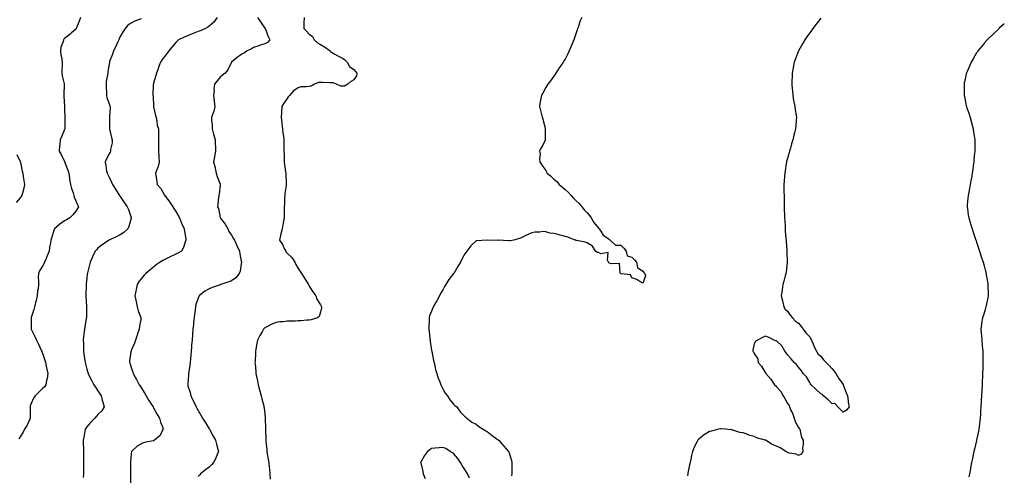
# Model space of a CAD drawing. Units: inches. Extents: x 971123 to 973763, y 7274138 to 7276778.
# Drawn here: x 972878 to 973763, y 7274710 to 7275120 of the extents above; entities that cross this region are included whole.
import ezdxf

# ---------------------------------------------------------------- set-up
doc = ezdxf.new("R2010")
doc.units = ezdxf.units.IN
doc.header["$MEASUREMENT"] = 0
doc.layers.add('Contour_97117274', color=7, linetype='Continuous', true_color=0x7f274b)

msp = doc.modelspace()

# ---------------------------------------------------------------- linework, layer by layer
at = {"layer": 'Contour_97117274'}
for points in [[(972932.42, 7275121.92, 3175), (972931.27, 7275118.7, 3175), (972928.85, 7275112.72, 3175), (972928.55, 7275111.92, 3175), (972928.31, 7275111.66, 3175), (972928.05, 7275111.4, 3175), (972924.4, 7275108.27, 3175), (972922.95, 7275107.02, 3175), (972918.05, 7275102.95, 3175), (972917.49, 7275102.48, 3175), (972916.95, 7275101.92, 3175), (972916.64, 7275100.51, 3175), (972914.82, 7275095.15, 3175), (972914.31, 7275091.92, 3175), (972914.71, 7275088.58, 3175), (972915.49, 7275084.48, 3175), (972915.84, 7275081.92, 3175), (972915.88, 7275079.75, 3175), (972915.54, 7275074.43, 3175), (972915.58, 7275071.92, 3175), (972915.78, 7275069.65, 3175), (972917.61, 7275062.36, 3175), (972917.67, 7275061.92, 3175), (972917.68, 7275061.55, 3175), (972917.35, 7275052.62, 3175), (972917.36, 7275051.92, 3175), (972917.36, 7275051.23, 3175), (972917.86, 7275042.11, 3175), (972917.86, 7275041.92, 3175), (972917.88, 7275041.75, 3175), (972918.05, 7275039.22, 3175), (972918.4, 7275032.27, 3175), (972918.4, 7275031.57, 3175), (972918.26, 7275022.13, 3175), (972918.26, 7275021.92, 3175), (972918.22, 7275021.75, 3175), (972918.05, 7275021.3, 3175), (972915.23, 7275014.74, 3175), (972913.93, 7275011.92, 3175), (972913.7, 7275007.57, 3175), (972913.51, 7275006.46, 3175), (972913.32, 7275001.92, 3175), (972915.07, 7274998.94, 3175), (972918.05, 7274992.45, 3175), (972918.22, 7274992.09, 3175), (972918.26, 7274991.92, 3175), (972918.37, 7274991.6, 3175), (972920.83, 7274984.7, 3175), (972921.79, 7274981.92, 3175), (972922.51, 7274977.46, 3175), (972922.6, 7274976.47, 3175), (972923.48, 7274971.92, 3175), (972924.3, 7274968.17, 3175), (972925.7, 7274964.27, 3175), (972926.34, 7274961.92, 3175), (972926.63, 7274960.5, 3175), (972928.05, 7274957.28, 3175), (972929.61, 7274953.48, 3175), (972930.49, 7274951.92, 3175), (972929.73, 7274950.24, 3175), (972928.05, 7274947.92, 3175), (972925.4, 7274944.57, 3175), (972922.91, 7274941.92, 3175), (972919.76, 7274940.21, 3175), (972918.05, 7274939.12, 3175), (972913.87, 7274936.1, 3175), (972908.86, 7274931.92, 3175), (972908.58, 7274931.39, 3175), (972908.05, 7274929.69, 3175), (972906.21, 7274923.76, 3175), (972905.83, 7274921.92, 3175), (972905.45, 7274919.32, 3175), (972904.59, 7274915.38, 3175), (972904.15, 7274911.92, 3175), (972902.36, 7274907.61, 3175), (972901.34, 7274905.21, 3175), (972899.94, 7274901.92, 3175), (972899.37, 7274900.6, 3175), (972898.05, 7274898.38, 3175), (972895.59, 7274894.38, 3175), (972894.47, 7274891.92, 3175), (972894.39, 7274888.26, 3175), (972894.6, 7274885.37, 3175), (972894.5, 7274881.92, 3175), (972894.15, 7274878.02, 3175), (972893.83, 7274876.14, 3175), (972893.53, 7274871.92, 3175), (972892.47, 7274867.5, 3175), (972891.93, 7274865.8, 3175), (972890.86, 7274861.92, 3175), (972890.33, 7274859.64, 3175), (972888.05, 7274852.25, 3175), (972887.98, 7274851.99, 3175), (972887.96, 7274851.92, 3175), (972887.95, 7274851.82, 3175), (972887.95, 7274841.92, 3175), (972887.98, 7274841.85, 3175), (972888.05, 7274841.71, 3175), (972891.3, 7274835.17, 3175), (972892.73, 7274831.92, 3175), (972894.59, 7274828.46, 3175), (972896.94, 7274823.03, 3175), (972897.45, 7274821.92, 3175), (972897.63, 7274821.5, 3175), (972898.05, 7274820.34, 3175), (972900.18, 7274814.05, 3175), (972900.76, 7274811.92, 3175), (972901.52, 7274808.45, 3175), (972902.02, 7274805.89, 3175), (972902.93, 7274801.92, 3175), (972902.38, 7274797.59, 3175), (972901.85, 7274795.72, 3175), (972901.2, 7274791.92, 3175), (972899.85, 7274790.12, 3175), (972898.05, 7274788.43, 3175), (972894.81, 7274785.16, 3175), (972891.52, 7274781.92, 3175), (972890.15, 7274779.82, 3175), (972888.05, 7274774.88, 3175), (972887.19, 7274772.78, 3175), (972886.95, 7274771.92, 3175), (972886.96, 7274770.83, 3175), (972887.22, 7274762.75, 3175), (972887.23, 7274761.92, 3175), (972886.42, 7274760.29, 3175), (972884.29, 7274755.68, 3175), (972882.12, 7274751.92, 3175), (972880.7, 7274749.27, 3175), (972878.05, 7274745.05, 3175), (972877.02, 7274742.95, 3175)], [(972986.85, 7275120.72, 3176), (972981.34, 7275118.63, 3176), (972978.05, 7275116.87, 3176), (972975.02, 7275114.95, 3176), (972972.62, 7275111.92, 3176), (972970.71, 7275109.26, 3176), (972968.05, 7275105.01, 3176), (972967.08, 7275102.89, 3176), (972966.72, 7275101.92, 3176), (972965.59, 7275099.46, 3176), (972964.13, 7275095.84, 3176), (972961.89, 7275091.92, 3176), (972961.01, 7275088.96, 3176), (972958.57, 7275082.44, 3176), (972958.39, 7275081.92, 3176), (972958.35, 7275081.62, 3176), (972958.05, 7275080.04, 3176), (972956.93, 7275073.04, 3176), (972956.81, 7275071.92, 3176), (972956.64, 7275070.51, 3176), (972955.55, 7275064.42, 3176), (972955.29, 7275061.92, 3176), (972955.44, 7275059.31, 3176), (972955.59, 7275054.38, 3176), (972955.74, 7275051.92, 3176), (972956.11, 7275049.98, 3176), (972958.05, 7275044.27, 3176), (972958.67, 7275042.55, 3176), (972958.92, 7275041.92, 3176), (972958.93, 7275041.04, 3176), (972958.46, 7275032.33, 3176), (972958.47, 7275031.92, 3176), (972958.41, 7275031.56, 3176), (972958.36, 7275022.23, 3176), (972958.32, 7275021.92, 3176), (972958.41, 7275021.56, 3176), (972960.33, 7275014.2, 3176), (972960.87, 7275011.92, 3176), (972960.69, 7275009.28, 3176), (972959.45, 7275003.32, 3176), (972959.32, 7275001.92, 3176), (972958.93, 7275001.04, 3176), (972958.05, 7274999.35, 3176), (972955.53, 7274994.44, 3176), (972954.51, 7274991.92, 3176), (972955.13, 7274989, 3176), (972955.86, 7274984.11, 3176), (972956.27, 7274981.92, 3176), (972956.9, 7274980.77, 3176), (972958.05, 7274978.44, 3176), (972960.22, 7274974.09, 3176), (972961.2, 7274971.92, 3176), (972963.77, 7274967.64, 3176), (972966.31, 7274963.66, 3176), (972967.41, 7274961.92, 3176), (972967.65, 7274961.52, 3176), (972968.05, 7274960.93, 3176), (972971.74, 7274955.61, 3176), (972974.46, 7274951.92, 3176), (972975.37, 7274949.24, 3176), (972977.84, 7274942.13, 3176), (972977.91, 7274941.92, 3176), (972977.85, 7274941.72, 3176), (972975.89, 7274934.08, 3176), (972974.97, 7274931.92, 3176), (972971.28, 7274928.69, 3176), (972968.05, 7274926.71, 3176), (972964.98, 7274924.99, 3176), (972958.05, 7274921.92, 3176), (972952.06, 7274917.91, 3176), (972948.05, 7274914.56, 3176), (972946.72, 7274913.25, 3176), (972945.57, 7274911.92, 3176), (972943.45, 7274907.32, 3176), (972943.2, 7274906.77, 3176), (972940.91, 7274901.92, 3176), (972940.3, 7274899.67, 3176), (972938.7, 7274892.57, 3176), (972938.54, 7274891.92, 3176), (972938.47, 7274891.5, 3176), (972938.05, 7274887.52, 3176), (972937.52, 7274882.45, 3176), (972937.49, 7274881.92, 3176), (972937.48, 7274881.35, 3176), (972937.24, 7274872.73, 3176), (972937.23, 7274871.92, 3176), (972937.24, 7274871.11, 3176), (972937.66, 7274862.31, 3176), (972937.67, 7274861.92, 3176), (972937.66, 7274861.53, 3176), (972937.65, 7274852.32, 3176), (972937.63, 7274851.92, 3176), (972937.57, 7274851.44, 3176), (972936.19, 7274843.78, 3176), (972935.96, 7274841.92, 3176), (972935.74, 7274839.61, 3176), (972935.15, 7274834.82, 3176), (972934.88, 7274831.92, 3176), (972935.03, 7274828.9, 3176), (972934.92, 7274825.05, 3176), (972935.04, 7274821.92, 3176), (972935.43, 7274819.3, 3176), (972936.17, 7274813.8, 3176), (972936.44, 7274811.92, 3176), (972936.72, 7274810.59, 3176), (972938.05, 7274805.91, 3176), (972938.98, 7274802.85, 3176), (972939.31, 7274801.92, 3176), (972940.56, 7274799.41, 3176), (972942.13, 7274796, 3176), (972944.47, 7274791.92, 3176), (972945.81, 7274789.68, 3176), (972948.05, 7274786.4, 3176), (972949.8, 7274783.67, 3176), (972950.96, 7274781.92, 3176), (972951.97, 7274778, 3176), (972952.35, 7274776.22, 3176), (972953.57, 7274771.92, 3176), (972951.48, 7274768.49, 3176), (972948.05, 7274765.06, 3176), (972946.58, 7274763.39, 3176), (972945.34, 7274761.92, 3176), (972941.71, 7274758.26, 3176), (972938.05, 7274753.96, 3176), (972937.1, 7274752.87, 3176), (972936.54, 7274751.92, 3176), (972936.27, 7274750.14, 3176), (972935.24, 7274744.73, 3176), (972934.87, 7274741.92, 3176), (972934.87, 7274738.74, 3176), (972935.1, 7274734.87, 3176), (972935.11, 7274731.92, 3176), (972935.04, 7274728.91, 3176), (972934.97, 7274725, 3176), (972934.91, 7274721.92, 3176), (972934.92, 7274718.8, 3176), (972935.06, 7274714.91, 3176), (972935.07, 7274711.92, 3176), (972934.77, 7274708.64, 3176)], [(973055.22, 7275121.92, 3177), (973052.16, 7275117.81, 3177), (973048.05, 7275114.07, 3177), (973046.85, 7275113.12, 3177), (973044.6, 7275111.92, 3177), (973039.87, 7275110.1, 3177), (973038.05, 7275109.49, 3177), (973033.66, 7275107.53, 3177), (973032.84, 7275107.13, 3177), (973028.05, 7275105.23, 3177), (973025.64, 7275104.33, 3177), (973020.43, 7275101.92, 3177), (973019.25, 7275100.72, 3177), (973018.05, 7275099.49, 3177), (973014.57, 7275095.4, 3177), (973011.74, 7275091.92, 3177), (973010.14, 7275089.83, 3177), (973008.05, 7275087.29, 3177), (973005.82, 7275084.15, 3177), (973004.39, 7275081.92, 3177), (973002.55, 7275077.42, 3177), (973002.07, 7275075.94, 3177), (973000.61, 7275071.92, 3177), (973000.1, 7275069.87, 3177), (972998.05, 7275062.85, 3177), (972997.85, 7275062.12, 3177), (972997.8, 7275061.92, 3177), (972997.78, 7275061.65, 3177), (972997.51, 7275052.46, 3177), (972997.46, 7275051.92, 3177), (972997.56, 7275051.43, 3177), (972998.02, 7275041.95, 3177), (972998.02, 7275041.92, 3177), (972998.03, 7275041.9, 3177), (972998.05, 7275041.8, 3177), (972999.92, 7275033.8, 3177), (973000.38, 7275031.92, 3177), (973001.06, 7275028.91, 3177), (973001.43, 7275025.3, 3177), (973002.46, 7275021.92, 3177), (973002.45, 7275017.52, 3177), (973002.53, 7275016.4, 3177), (973002.52, 7275011.92, 3177), (973002.53, 7275007.44, 3177), (973002.55, 7275006.42, 3177), (973002.54, 7275001.92, 3177), (973002.84, 7274997.13, 3177), (973002.83, 7274996.7, 3177), (973003.16, 7274991.92, 3177), (973002.07, 7274987.9, 3177), (973000.56, 7274984.43, 3177), (972999.68, 7274981.92, 3177), (972999.96, 7274980.01, 3177), (973000.99, 7274974.86, 3177), (973001.35, 7274971.92, 3177), (973004.49, 7274968.36, 3177), (973007.84, 7274962.13, 3177), (973007.97, 7274961.92, 3177), (973008, 7274961.87, 3177), (973008.05, 7274961.82, 3177), (973012.4, 7274956.27, 3177), (973015.34, 7274951.92, 3177), (973016.3, 7274950.17, 3177), (973018.05, 7274947.48, 3177), (973020.12, 7274943.99, 3177), (973021.51, 7274941.92, 3177), (973023.24, 7274937.11, 3177), (973023.59, 7274936.38, 3177), (973025.53, 7274931.92, 3177), (973025.76, 7274929.63, 3177), (973026.97, 7274923, 3177), (973027.09, 7274921.92, 3177), (973026.45, 7274920.32, 3177), (973024.89, 7274915.08, 3177), (973023.08, 7274911.92, 3177), (973019.86, 7274910.11, 3177), (973018.05, 7274909.3, 3177), (973013.11, 7274906.98, 3177), (973013.03, 7274906.94, 3177), (973008.05, 7274904.49, 3177), (973006.46, 7274903.51, 3177), (973003.98, 7274901.92, 3177), (973000.42, 7274899.55, 3177), (972998.05, 7274897.55, 3177), (972994.87, 7274895.1, 3177), (972991.02, 7274891.92, 3177), (972989.64, 7274890.33, 3177), (972988.05, 7274888.46, 3177), (972985.12, 7274884.85, 3177), (972983.3, 7274881.92, 3177), (972982.48, 7274877.49, 3177), (972982.02, 7274875.89, 3177), (972981.16, 7274871.92, 3177), (972982.04, 7274867.93, 3177), (972982.42, 7274866.29, 3177), (972983.37, 7274861.92, 3177), (972984.33, 7274858.2, 3177), (972986.06, 7274853.91, 3177), (972986.7, 7274851.92, 3177), (972986.55, 7274850.42, 3177), (972985.4, 7274844.57, 3177), (972985.19, 7274841.92, 3177), (972983.75, 7274837.62, 3177), (972983.4, 7274836.57, 3177), (972981.9, 7274831.92, 3177), (972980.76, 7274829.21, 3177), (972978.05, 7274822.73, 3177), (972977.81, 7274822.16, 3177), (972977.73, 7274821.92, 3177), (972977.71, 7274821.58, 3177), (972976.52, 7274813.45, 3177), (972976.47, 7274811.92, 3177), (972976.94, 7274810.81, 3177), (972978.05, 7274807.25, 3177), (972979.39, 7274803.26, 3177), (972979.66, 7274801.92, 3177), (972981.83, 7274798.14, 3177), (972982.74, 7274796.61, 3177), (972985.21, 7274791.92, 3177), (972986.29, 7274790.16, 3177), (972988.05, 7274787.33, 3177), (972990.12, 7274783.99, 3177), (972991.38, 7274781.92, 3177), (972993.92, 7274777.79, 3177), (972996.79, 7274773.18, 3177), (972997.57, 7274771.92, 3177), (972997.74, 7274771.61, 3177), (972998.05, 7274771.07, 3177), (973001.34, 7274765.21, 3177), (973003.26, 7274761.92, 3177), (973004.26, 7274758.13, 3177), (973005.96, 7274754.01, 3177), (973006.65, 7274751.92, 3177), (973004.92, 7274748.79, 3177), (973003.85, 7274746.12, 3177), (972998.98, 7274741.92, 3177), (972998.31, 7274741.66, 3177), (972998.05, 7274741.58, 3177), (972997.59, 7274741.46, 3177), (972990.01, 7274739.96, 3177), (972988.05, 7274739.34, 3177), (972983.32, 7274736.65, 3177), (972978.35, 7274731.92, 3177), (972978.26, 7274731.71, 3177), (972978.05, 7274729.67, 3177), (972977.44, 7274722.53, 3177), (972977.43, 7274721.92, 3177), (972977.43, 7274721.3, 3177), (972977.19, 7274712.78, 3177), (972977.19, 7274711.06, 3177), (972977.24, 7274702.73, 3177)], [(973091.38, 7275121.92, 3178), (973094.13, 7275118, 3178), (973098.05, 7275112.36, 3178), (973098.23, 7275112.1, 3178), (973098.38, 7275111.92, 3178), (973098.64, 7275111.33, 3178), (973101.04, 7275104.91, 3178), (973102.55, 7275101.92, 3178), (973100.45, 7275099.52, 3178), (973098.05, 7275098.33, 3178), (973093.27, 7275096.7, 3178), (973092.62, 7275096.49, 3178), (973088.05, 7275094.98, 3178), (973086.04, 7275093.93, 3178), (973082.08, 7275091.92, 3178), (973079.68, 7275090.29, 3178), (973078.05, 7275089.21, 3178), (973073.6, 7275086.37, 3178), (973068.08, 7275081.92, 3178), (973068.07, 7275081.9, 3178), (973068.05, 7275081.84, 3178), (973064.92, 7275075.05, 3178), (973062.42, 7275071.92, 3178), (973059.94, 7275070.03, 3178), (973058.05, 7275068.18, 3178), (973055.09, 7275064.88, 3178), (973052.7, 7275061.92, 3178), (973052.2, 7275057.77, 3178), (973052.41, 7275056.28, 3178), (973052.08, 7275051.92, 3178), (973052.54, 7275047.43, 3178), (973052.55, 7275046.42, 3178), (973053.1, 7275041.92, 3178), (973052.37, 7275037.6, 3178), (973050.99, 7275034.86, 3178), (973050.08, 7275031.92, 3178), (973050.01, 7275029.96, 3178), (973050.86, 7275024.73, 3178), (973050.78, 7275021.92, 3178), (973051.74, 7275018.23, 3178), (973052.36, 7275016.23, 3178), (973053.36, 7275011.92, 3178), (973053.49, 7275007.36, 3178), (973053.6, 7275006.37, 3178), (973053.75, 7275001.92, 3178), (973052.87, 7274997.1, 3178), (973052.82, 7274996.69, 3178), (973052.04, 7274991.92, 3178), (973053.35, 7274987.22, 3178), (973053.43, 7274986.54, 3178), (973054.43, 7274981.92, 3178), (973055.32, 7274979.19, 3178), (973058.05, 7274972.04, 3178), (973058.09, 7274971.92, 3178), (973058.09, 7274971.88, 3178), (973058.05, 7274971.56, 3178), (973056.9, 7274963.07, 3178), (973056.63, 7274961.92, 3178), (973056.47, 7274960.34, 3178), (973055.7, 7274954.27, 3178), (973055.44, 7274951.92, 3178), (973056.37, 7274950.24, 3178), (973058.05, 7274942.25, 3178), (973058.12, 7274941.99, 3178), (973058.13, 7274941.92, 3178), (973058.29, 7274941.68, 3178), (973062.33, 7274936.2, 3178), (973064.7, 7274931.92, 3178), (973065.86, 7274929.73, 3178), (973068.05, 7274926.25, 3178), (973069.74, 7274923.61, 3178), (973070.91, 7274921.92, 3178), (973072.97, 7274917, 3178), (973073.01, 7274916.88, 3178), (973075.34, 7274911.92, 3178), (973075.68, 7274909.55, 3178), (973076.91, 7274903.06, 3178), (973077.09, 7274901.92, 3178), (973076.78, 7274900.65, 3178), (973075.9, 7274894.07, 3178), (973075.17, 7274891.92, 3178), (973072.03, 7274887.94, 3178), (973068.05, 7274885.41, 3178), (973065.74, 7274884.23, 3178), (973058.48, 7274881.92, 3178), (973058.15, 7274881.82, 3178), (973058.05, 7274881.79, 3178), (973057.84, 7274881.71, 3178), (973050.63, 7274879.34, 3178), (973048.05, 7274878.15, 3178), (973044.08, 7274875.89, 3178), (973039.07, 7274871.92, 3178), (973038.67, 7274871.3, 3178), (973038.05, 7274869.7, 3178), (973036.1, 7274863.87, 3178), (973035.68, 7274861.92, 3178), (973035.36, 7274859.23, 3178), (973034.85, 7274855.12, 3178), (973034.49, 7274851.92, 3178), (973034.09, 7274847.96, 3178), (973033.89, 7274846.08, 3178), (973033.48, 7274841.92, 3178), (973033.06, 7274836.93, 3178), (973033.06, 7274836.91, 3178), (973032.65, 7274831.92, 3178), (973032.31, 7274827.66, 3178), (973032.2, 7274826.07, 3178), (973031.89, 7274821.92, 3178), (973031.59, 7274818.38, 3178), (973031.37, 7274815.24, 3178), (973031.11, 7274811.92, 3178), (973030.73, 7274809.24, 3178), (973029.76, 7274803.63, 3178), (973029.51, 7274801.92, 3178), (973029.38, 7274800.59, 3178), (973028.83, 7274792.7, 3178), (973028.76, 7274791.92, 3178), (973029.01, 7274790.96, 3178), (973030.92, 7274784.79, 3178), (973031.57, 7274781.92, 3178), (973033.69, 7274777.56, 3178), (973034.72, 7274775.25, 3178), (973036.24, 7274771.92, 3178), (973036.91, 7274770.78, 3178), (973038.05, 7274768.84, 3178), (973040.65, 7274764.52, 3178), (973042.04, 7274761.92, 3178), (973044.38, 7274758.25, 3178), (973048.05, 7274752.32, 3178), (973048.21, 7274752.08, 3178), (973048.28, 7274751.92, 3178), (973048.58, 7274751.39, 3178), (973051.79, 7274745.66, 3178), (973053.75, 7274741.92, 3178), (973054.55, 7274738.42, 3178), (973055.89, 7274734.08, 3178), (973056.45, 7274731.92, 3178), (973055.2, 7274729.07, 3178), (973053.94, 7274726.03, 3178), (973051.97, 7274721.92, 3178), (973050.21, 7274719.76, 3178), (973048.05, 7274717.89, 3178), (973044.6, 7274715.37, 3178), (973040.37, 7274711.92, 3178), (973039.32, 7274710.65, 3178), (973038.05, 7274709.34, 3178)], [(973133.48, 7275121.92, 3179), (973133.28, 7275117.15, 3179), (973133.22, 7275116.75, 3179), (973133.07, 7275111.92, 3179), (973135.66, 7275109.53, 3179), (973138.05, 7275106.97, 3179), (973140.87, 7275104.74, 3179), (973142.57, 7275101.92, 3179), (973145.4, 7275099.27, 3179), (973148.05, 7275097.64, 3179), (973151.86, 7275095.73, 3179), (973156.78, 7275091.92, 3179), (973157.27, 7275091.14, 3179), (973158.05, 7275090.64, 3179), (973160.95, 7275089.02, 3179), (973163.6, 7275087.47, 3179), (973168.05, 7275085.3, 3179), (973170.07, 7275083.94, 3179), (973172.18, 7275081.92, 3179), (973174.09, 7275077.96, 3179), (973178.05, 7275075.33, 3179), (973179.68, 7275073.55, 3179), (973180.78, 7275071.92, 3179), (973180.55, 7275069.42, 3179), (973178.05, 7275065.83, 3179), (973175.54, 7275064.43, 3179), (973172.69, 7275061.92, 3179), (973169.69, 7275060.28, 3179), (973168.05, 7275060.26, 3179), (973166.45, 7275060.32, 3179), (973162.46, 7275061.92, 3179), (973159.49, 7275063.36, 3179), (973158.05, 7275063.36, 3179), (973156.62, 7275063.35, 3179), (973149.77, 7275063.64, 3179), (973148.05, 7275063.63, 3179), (973146.42, 7275063.55, 3179), (973142.73, 7275061.92, 3179), (973139.63, 7275060.34, 3179), (973138.05, 7275059.95, 3179), (973135.64, 7275059.51, 3179), (973130.49, 7275059.48, 3179), (973128.05, 7275058.8, 3179), (973123.79, 7275056.18, 3179), (973120.13, 7275051.92, 3179), (973119.2, 7275050.77, 3179), (973118.05, 7275049.15, 3179), (973115.14, 7275044.83, 3179), (973113.42, 7275041.92, 3179), (973113.03, 7275036.94, 3179), (973113.03, 7275036.9, 3179), (973112.72, 7275031.92, 3179), (973113.38, 7275027.25, 3179), (973113.46, 7275026.51, 3179), (973114.07, 7275021.92, 3179), (973114.36, 7275018.23, 3179), (973114.78, 7275015.19, 3179), (973115.07, 7275011.92, 3179), (973115.06, 7275008.93, 3179), (973115.23, 7275004.74, 3179), (973115.23, 7275001.92, 3179), (973115.34, 7274999.21, 3179), (973115.42, 7274994.55, 3179), (973115.52, 7274991.92, 3179), (973115.91, 7274989.78, 3179), (973116.66, 7274983.31, 3179), (973116.89, 7274981.92, 3179), (973116.94, 7274980.81, 3179), (973117.28, 7274972.69, 3179), (973117.31, 7274971.92, 3179), (973117.19, 7274971.06, 3179), (973116.22, 7274963.75, 3179), (973115.97, 7274961.92, 3179), (973115.84, 7274959.71, 3179), (973115.74, 7274954.23, 3179), (973115.62, 7274951.92, 3179), (973115.62, 7274949.49, 3179), (973115.58, 7274944.39, 3179), (973115.6, 7274941.92, 3179), (973114.96, 7274938.83, 3179), (973114.42, 7274935.55, 3179), (973113.6, 7274931.92, 3179), (973112.36, 7274927.61, 3179), (973112.09, 7274925.96, 3179), (973111.14, 7274921.92, 3179), (973114.11, 7274917.98, 3179), (973115.62, 7274914.35, 3179), (973116.86, 7274911.92, 3179), (973117.3, 7274911.17, 3179), (973118.05, 7274910.19, 3179), (973122.27, 7274906.14, 3179), (973125.02, 7274901.92, 3179), (973126.01, 7274899.88, 3179), (973128.05, 7274896.5, 3179), (973129.88, 7274893.75, 3179), (973130.95, 7274891.92, 3179), (973133.73, 7274887.6, 3179), (973136.07, 7274883.9, 3179), (973137.32, 7274881.92, 3179), (973137.53, 7274881.4, 3179), (973138.05, 7274880.52, 3179), (973141.39, 7274875.26, 3179), (973143.96, 7274871.92, 3179), (973145, 7274868.87, 3179), (973148.05, 7274863.6, 3179), (973148.63, 7274862.5, 3179), (973149, 7274861.92, 3179), (973148.97, 7274861, 3179), (973148.05, 7274856.98, 3179), (973146.81, 7274853.16, 3179), (973145.49, 7274851.92, 3179), (973139.8, 7274850.17, 3179), (973138.05, 7274849.89, 3179), (973135.93, 7274849.8, 3179), (973130.68, 7274849.29, 3179), (973128.05, 7274849.21, 3179), (973125.28, 7274849.15, 3179), (973120.93, 7274849.04, 3179), (973118.05, 7274849, 3179), (973114.68, 7274848.55, 3179), (973111.63, 7274848.34, 3179), (973108.05, 7274847.79, 3179), (973103.94, 7274846.03, 3179), (973100.01, 7274843.88, 3179), (973098.05, 7274842.89, 3179), (973097.52, 7274842.45, 3179), (973097.01, 7274841.92, 3179), (973095.65, 7274839.52, 3179), (973093.7, 7274836.27, 3179), (973091.56, 7274831.92, 3179), (973090.95, 7274829.02, 3179), (973090.06, 7274823.93, 3179), (973089.67, 7274821.92, 3179), (973089.6, 7274820.37, 3179), (973089.3, 7274813.17, 3179), (973089.24, 7274811.92, 3179), (973089.36, 7274810.61, 3179), (973089.86, 7274803.73, 3179), (973090.02, 7274801.92, 3179), (973090.58, 7274799.39, 3179), (973091.41, 7274795.28, 3179), (973092.18, 7274791.92, 3179), (973093.39, 7274787.26, 3179), (973093.67, 7274786.3, 3179), (973094.88, 7274781.92, 3179), (973095.47, 7274779.34, 3179), (973097.07, 7274772.9, 3179), (973097.3, 7274771.92, 3179), (973097.39, 7274771.26, 3179), (973098.05, 7274765.63, 3179), (973098.47, 7274762.34, 3179), (973098.51, 7274761.92, 3179), (973098.52, 7274761.45, 3179), (973098.67, 7274752.55, 3179), (973098.68, 7274751.92, 3179), (973098.69, 7274751.28, 3179), (973098.91, 7274742.78, 3179), (973098.92, 7274741.92, 3179), (973099.01, 7274740.96, 3179), (973099.79, 7274733.66, 3179), (973099.92, 7274731.92, 3179), (973100.33, 7274729.64, 3179), (973101.12, 7274724.99, 3179), (973101.66, 7274721.92, 3179), (973102.12, 7274717.85, 3179), (973102.24, 7274716.11, 3179), (973102.74, 7274711.92, 3179), (973103.03, 7274706.94, 3179)], [(973382.99, 7275121.92, 3180), (973381.48, 7275118.49, 3180), (973380.08, 7275113.95, 3180), (973379.35, 7275111.92, 3180), (973378.98, 7275110.99, 3180), (973378.05, 7275108.14, 3180), (973376.41, 7275103.56, 3180), (973375.91, 7275101.92, 3180), (973373.65, 7275096.32, 3180), (973371.82, 7275091.92, 3180), (973370.6, 7275089.37, 3180), (973368.05, 7275084.63, 3180), (973366.98, 7275082.99, 3180), (973366.27, 7275081.92, 3180), (973362.98, 7275076.99, 3180), (973362.71, 7275076.58, 3180), (973359.63, 7275071.92, 3180), (973359.06, 7275070.91, 3180), (973358.05, 7275069.27, 3180), (973354.85, 7275065.12, 3180), (973352.45, 7275061.92, 3180), (973350.88, 7275059.09, 3180), (973348.05, 7275053.95, 3180), (973347.24, 7275052.73, 3180), (973346.84, 7275051.92, 3180), (973346.66, 7275050.53, 3180), (973345.37, 7275044.6, 3180), (973345.07, 7275041.92, 3180), (973345.77, 7275039.64, 3180), (973347.47, 7275032.5, 3180), (973347.64, 7275031.92, 3180), (973347.74, 7275031.61, 3180), (973348.05, 7275030.65, 3180), (973349.83, 7275023.7, 3180), (973350.12, 7275021.92, 3180), (973350.12, 7275019.85, 3180), (973350.07, 7275013.94, 3180), (973350.06, 7275011.92, 3180), (973349.52, 7275010.45, 3180), (973348.05, 7275007.27, 3180), (973346.07, 7275003.9, 3180), (973345.19, 7275001.92, 3180), (973345.55, 7274999.42, 3180), (973345.04, 7274994.93, 3180), (973345.32, 7274991.92, 3180), (973346.6, 7274990.47, 3180), (973348.05, 7274988.03, 3180), (973350.69, 7274984.56, 3180), (973352, 7274981.92, 3180), (973355.34, 7274979.21, 3180), (973358.05, 7274976.59, 3180), (973360.61, 7274974.48, 3180), (973362.79, 7274971.92, 3180), (973365.6, 7274969.47, 3180), (973368.05, 7274967.24, 3180), (973370.97, 7274964.84, 3180), (973373.54, 7274961.92, 3180), (973375.74, 7274959.61, 3180), (973378.05, 7274957.31, 3180), (973380.85, 7274954.72, 3180), (973383.09, 7274951.92, 3180), (973385.29, 7274949.16, 3180), (973388.05, 7274946.3, 3180), (973390.13, 7274944, 3180), (973391.6, 7274941.92, 3180), (973393.91, 7274937.78, 3180), (973398.05, 7274932.72, 3180), (973398.4, 7274932.27, 3180), (973398.64, 7274931.92, 3180), (973400.17, 7274929.8, 3180), (973402.4, 7274926.27, 3180), (973406.38, 7274923.59, 3180), (973408.05, 7274922.32, 3180), (973408.26, 7274922.13, 3180), (973408.5, 7274921.92, 3180), (973413.41, 7274917.28, 3180), (973418.05, 7274917.25, 3180), (973420.84, 7274914.71, 3180), (973422.97, 7274911.92, 3180), (973424, 7274907.87, 3180), (973428.05, 7274906.48, 3180), (973430.4, 7274904.27, 3180), (973432.42, 7274901.92, 3180), (973433.33, 7274897.2, 3180), (973438.05, 7274893.87, 3180), (973438.93, 7274892.8, 3180), (973439.8, 7274891.92, 3180), (973440.25, 7274889.72, 3180), (973438.05, 7274883.03, 3180), (973435.35, 7274884.62, 3180), (973432.69, 7274886.56, 3180), (973428.05, 7274887.88, 3180), (973426.82, 7274890.69, 3180), (973418.51, 7274891.46, 3180), (973418.05, 7274891.68, 3180), (973417.87, 7274891.74, 3180), (973417.79, 7274891.92, 3180), (973417.47, 7274892.5, 3180), (973417.12, 7274900.99, 3180), (973409.46, 7274900.51, 3180), (973408.05, 7274901.16, 3180), (973407.47, 7274901.34, 3180), (973407.05, 7274901.92, 3180), (973406.1, 7274903.87, 3180), (973406.94, 7274910.81, 3180), (973400.36, 7274909.61, 3180), (973398.05, 7274910.63, 3180), (973396.98, 7274910.85, 3180), (973395.3, 7274911.92, 3180), (973392.61, 7274916.48, 3180), (973388.05, 7274919.34, 3180), (973386.08, 7274919.95, 3180), (973378.46, 7274921.51, 3180), (973378.05, 7274921.62, 3180), (973377.82, 7274921.69, 3180), (973377.16, 7274921.92, 3180), (973370.64, 7274924.51, 3180), (973368.05, 7274925.21, 3180), (973363.64, 7274926.33, 3180), (973362.67, 7274926.54, 3180), (973358.05, 7274927.85, 3180), (973354.34, 7274928.21, 3180), (973350.78, 7274929.19, 3180), (973348.05, 7274929.56, 3180), (973345.24, 7274929.11, 3180), (973340.86, 7274929.11, 3180), (973338.05, 7274928.5, 3180), (973333.51, 7274926.46, 3180), (973331.58, 7274925.45, 3180), (973328.05, 7274923.7, 3180), (973326.73, 7274923.24, 3180), (973321.84, 7274921.92, 3180), (973318.7, 7274921.27, 3180), (973318.05, 7274921.18, 3180), (973317.33, 7274921.2, 3180), (973308.3, 7274921.67, 3180), (973308.05, 7274921.67, 3180), (973307.79, 7274921.66, 3180), (973298.05, 7274921.92, 3180), (973288.66, 7274921.31, 3180), (973288.05, 7274921.08, 3180), (973283.24, 7274916.73, 3180), (973279.81, 7274911.92, 3180), (973279.02, 7274910.95, 3180), (973278.05, 7274909.42, 3180), (973275.31, 7274904.66, 3180), (973274.16, 7274901.92, 3180), (973271.78, 7274898.19, 3180), (973268.05, 7274892, 3180), (973268, 7274891.92, 3180), (973267.85, 7274891.72, 3180), (973263.62, 7274886.35, 3180), (973260.81, 7274881.92, 3180), (973259.74, 7274880.23, 3180), (973258.05, 7274877.2, 3180), (973256.17, 7274873.8, 3180), (973255.21, 7274871.92, 3180), (973252.62, 7274867.35, 3180), (973251.49, 7274865.36, 3180), (973249.53, 7274861.92, 3180), (973249.09, 7274860.88, 3180), (973248.05, 7274858.13, 3180), (973246.27, 7274853.7, 3180), (973245.74, 7274851.92, 3180), (973245.75, 7274849.62, 3180), (973245.46, 7274844.51, 3180), (973245.46, 7274841.92, 3180), (973245.76, 7274839.63, 3180), (973246.42, 7274833.55, 3180), (973246.61, 7274831.92, 3180), (973246.79, 7274830.66, 3180), (973248.05, 7274822.63, 3180), (973248.16, 7274822.03, 3180), (973248.18, 7274821.92, 3180), (973248.22, 7274821.75, 3180), (973249.76, 7274813.63, 3180), (973250.21, 7274811.92, 3180), (973250.96, 7274809.01, 3180), (973251.62, 7274805.49, 3180), (973252.69, 7274801.92, 3180), (973253.91, 7274797.78, 3180), (973255.34, 7274794.63, 3180), (973256.34, 7274791.92, 3180), (973256.81, 7274790.68, 3180), (973258.05, 7274788.28, 3180), (973260.37, 7274784.24, 3180), (973262.3, 7274781.92, 3180), (973264.51, 7274778.38, 3180), (973268.05, 7274774.23, 3180), (973269.18, 7274773.05, 3180), (973270.61, 7274771.92, 3180), (973273.72, 7274767.59, 3180), (973278.05, 7274763.38, 3180), (973278.76, 7274762.63, 3180), (973279.86, 7274761.92, 3180), (973284.32, 7274758.19, 3180), (973288.05, 7274756.42, 3180), (973290.46, 7274754.33, 3180), (973294.55, 7274751.92, 3180), (973296.69, 7274750.56, 3180), (973298.05, 7274749.99, 3180), (973302.39, 7274746.26, 3180), (973306.94, 7274743.03, 3180), (973308.05, 7274742.22, 3180), (973308.21, 7274742.08, 3180), (973308.38, 7274741.92, 3180), (973310.91, 7274739.06, 3180), (973312.92, 7274736.79, 3180), (973317.09, 7274731.92, 3180), (973317.42, 7274731.3, 3180), (973318.05, 7274729.65, 3180), (973319.92, 7274723.79, 3180), (973320.26, 7274721.92, 3180), (973320.08, 7274719.89, 3180), (973320.33, 7274714.2, 3180), (973320.21, 7274711.92, 3180), (973319.94, 7274710.03, 3180)], [(973598.05, 7275121.33, 3181), (973593.97, 7275116, 3181), (973590.76, 7275111.92, 3181), (973589.64, 7275110.33, 3181), (973588.05, 7275108.14, 3181), (973585.45, 7275104.52, 3181), (973583.62, 7275101.92, 3181), (973581.67, 7275098.3, 3181), (973578.05, 7275091.92, 3181), (973575.31, 7275084.66, 3181), (973574.17, 7275081.92, 3181), (973573.28, 7275077.15, 3181), (973573.22, 7275076.75, 3181), (973572.23, 7275071.92, 3181), (973572.15, 7275067.82, 3181), (973572.04, 7275065.91, 3181), (973571.94, 7275061.92, 3181), (973572.4, 7275057.57, 3181), (973572.47, 7275056.34, 3181), (973572.91, 7275051.92, 3181), (973573.6, 7275047.47, 3181), (973573.9, 7275046.07, 3181), (973574.64, 7275041.92, 3181), (973575.02, 7275038.89, 3181), (973575.74, 7275034.23, 3181), (973576.07, 7275031.92, 3181), (973575.97, 7275029.84, 3181), (973575.49, 7275024.48, 3181), (973575.35, 7275021.92, 3181), (973574.48, 7275018.35, 3181), (973573.84, 7275016.13, 3181), (973572.88, 7275011.92, 3181), (973571.69, 7275008.28, 3181), (973570.65, 7275004.52, 3181), (973569.87, 7275001.92, 3181), (973569.48, 7275000.49, 3181), (973568.05, 7274995.34, 3181), (973567.3, 7274992.67, 3181), (973567.11, 7274991.92, 3181), (973566.94, 7274990.81, 3181), (973565.84, 7274984.13, 3181), (973565.51, 7274981.92, 3181), (973565.34, 7274979.21, 3181), (973564.99, 7274974.98, 3181), (973564.85, 7274971.92, 3181), (973564.9, 7274968.77, 3181), (973564.89, 7274965.08, 3181), (973564.92, 7274961.92, 3181), (973564.98, 7274958.85, 3181), (973564.94, 7274955.03, 3181), (973565.02, 7274951.92, 3181), (973565.17, 7274949.04, 3181), (973565.34, 7274944.63, 3181), (973565.46, 7274941.92, 3181), (973565.59, 7274939.46, 3181), (973565.85, 7274934.12, 3181), (973565.95, 7274931.92, 3181), (973566.09, 7274929.96, 3181), (973566.62, 7274923.35, 3181), (973566.71, 7274921.92, 3181), (973566.78, 7274920.65, 3181), (973567.57, 7274912.4, 3181), (973567.6, 7274911.92, 3181), (973567.59, 7274911.46, 3181), (973567.87, 7274902.1, 3181), (973567.86, 7274901.92, 3181), (973567.84, 7274901.71, 3181), (973566.81, 7274893.16, 3181), (973566.57, 7274891.92, 3181), (973566.01, 7274889.88, 3181), (973564.86, 7274885.11, 3181), (973563.89, 7274881.92, 3181), (973563.26, 7274877.13, 3181), (973563.22, 7274876.75, 3181), (973562.51, 7274871.92, 3181), (973563.45, 7274867.32, 3181), (973563.83, 7274866.14, 3181), (973564.9, 7274861.92, 3181), (973566.07, 7274859.94, 3181), (973568.05, 7274858.14, 3181), (973570.54, 7274854.41, 3181), (973572.61, 7274851.92, 3181), (973575.26, 7274849.13, 3181), (973578.05, 7274847.35, 3181), (973580.36, 7274844.23, 3181), (973582.02, 7274841.92, 3181), (973584.57, 7274838.44, 3181), (973588.05, 7274834.79, 3181), (973589.08, 7274832.95, 3181), (973589.52, 7274831.92, 3181), (973590.75, 7274829.22, 3181), (973592.14, 7274826.01, 3181), (973594.14, 7274821.92, 3181), (973595.55, 7274819.42, 3181), (973598.05, 7274817.45, 3181), (973600.5, 7274814.37, 3181), (973602.71, 7274811.92, 3181), (973605.38, 7274809.25, 3181), (973608.05, 7274806.46, 3181), (973610.07, 7274803.94, 3181), (973611.58, 7274801.92, 3181), (973613.8, 7274797.67, 3181), (973618.05, 7274792.04, 3181), (973618.1, 7274791.97, 3181), (973618.13, 7274791.92, 3181), (973618.19, 7274791.78, 3181), (973620.72, 7274784.59, 3181), (973622.11, 7274781.92, 3181), (973622.63, 7274777.34, 3181), (973622.49, 7274776.36, 3181), (973623.46, 7274771.92, 3181), (973621.01, 7274768.96, 3181), (973618.05, 7274767.32, 3181), (973615.64, 7274769.51, 3181), (973613.39, 7274771.92, 3181), (973610.77, 7274774.64, 3181), (973608.05, 7274774.96, 3181), (973604.51, 7274778.38, 3181), (973600.33, 7274781.92, 3181), (973599.38, 7274783.25, 3181), (973598.05, 7274783.79, 3181), (973593.7, 7274787.57, 3181), (973589.25, 7274791.92, 3181), (973588.84, 7274792.71, 3181), (973588.05, 7274794, 3181), (973585.07, 7274798.94, 3181), (973582.02, 7274801.92, 3181), (973580.63, 7274804.5, 3181), (973578.05, 7274807.65, 3181), (973576.19, 7274810.06, 3181), (973574.01, 7274811.92, 3181), (973571.37, 7274815.24, 3181), (973568.05, 7274818.79, 3181), (973566.76, 7274820.63, 3181), (973565.8, 7274821.92, 3181), (973562.88, 7274826.75, 3181), (973558.05, 7274831.33, 3181), (973557.58, 7274831.45, 3181), (973556.12, 7274831.92, 3181), (973550.82, 7274834.69, 3181), (973548.05, 7274835.61, 3181), (973545.55, 7274834.42, 3181), (973541.17, 7274831.92, 3181), (973539.18, 7274830.79, 3181), (973538.05, 7274828.55, 3181), (973536.97, 7274823, 3181), (973536.94, 7274821.92, 3181), (973537.48, 7274821.35, 3181), (973538.05, 7274820.02, 3181), (973541.32, 7274815.19, 3181), (973541.83, 7274811.92, 3181), (973544.79, 7274808.66, 3181), (973548.05, 7274802.8, 3181), (973548.54, 7274802.41, 3181), (973548.69, 7274801.92, 3181), (973553.08, 7274796.95, 3181), (973553.19, 7274796.78, 3181), (973556.51, 7274791.92, 3181), (973557.18, 7274791.05, 3181), (973558.05, 7274789.95, 3181), (973562.02, 7274785.89, 3181), (973564.2, 7274781.92, 3181), (973565.74, 7274779.61, 3181), (973568.05, 7274775.1, 3181), (973569.41, 7274773.28, 3181), (973569.75, 7274771.92, 3181), (973571.17, 7274768.8, 3181), (973572.44, 7274766.31, 3181), (973574.03, 7274761.92, 3181), (973574.85, 7274758.72, 3181), (973578.05, 7274753.31, 3181), (973578.69, 7274752.56, 3181), (973579.02, 7274751.92, 3181), (973579.52, 7274750.45, 3181), (973580.53, 7274744.4, 3181), (973582.01, 7274741.92, 3181), (973582.05, 7274737.92, 3181), (973581.63, 7274735.5, 3181), (973581.71, 7274731.92, 3181), (973580.37, 7274729.6, 3181), (973578.05, 7274728.34, 3181), (973575.76, 7274729.63, 3181), (973569.53, 7274730.44, 3181), (973568.05, 7274730.91, 3181), (973567.41, 7274731.28, 3181), (973566.45, 7274731.92, 3181), (973561.41, 7274735.28, 3181), (973558.05, 7274736.58, 3181), (973554.31, 7274738.18, 3181), (973548.3, 7274741.92, 3181), (973548.14, 7274742.01, 3181), (973548.05, 7274742.06, 3181), (973547.83, 7274742.14, 3181), (973540.27, 7274744.14, 3181), (973538.05, 7274745.38, 3181), (973533.3, 7274746.67, 3181), (973532.85, 7274746.72, 3181), (973528.05, 7274748.66, 3181), (973525.16, 7274749.03, 3181), (973518.93, 7274751.04, 3181), (973518.05, 7274751.22, 3181), (973517.4, 7274751.27, 3181), (973512.28, 7274751.92, 3181), (973508.42, 7274752.29, 3181), (973508.05, 7274752.34, 3181), (973507.69, 7274752.28, 3181), (973505.97, 7274751.92, 3181), (973499.77, 7274750.2, 3181), (973498.05, 7274749.71, 3181), (973493.12, 7274746.85, 3181), (973492.34, 7274746.21, 3181), (973488.05, 7274742.8, 3181), (973487.65, 7274742.32, 3181), (973487.42, 7274741.92, 3181), (973486.88, 7274740.75, 3181), (973484.27, 7274735.7, 3181), (973482.77, 7274731.92, 3181), (973481.83, 7274728.14, 3181), (973481.18, 7274725.05, 3181), (973480.44, 7274721.92, 3181), (973480, 7274719.97, 3181), (973478.45, 7274712.32, 3181), (973478.36, 7274711.92, 3181), (973478.31, 7274711.66, 3181), (973478.05, 7274710.14, 3181)], [(973763, 7275116.28, 3182), (973758.12, 7275111.92, 3182), (973758.08, 7275111.89, 3182), (973758.05, 7275111.86, 3182), (973753.05, 7275106.92, 3182), (973748.05, 7275102.48, 3182), (973747.79, 7275102.18, 3182), (973747.54, 7275101.92, 3182), (973745.3, 7275099.17, 3182), (973743.29, 7275096.68, 3182), (973739.23, 7275091.92, 3182), (973738.76, 7275091.21, 3182), (973738.05, 7275090.2, 3182), (973735.06, 7275084.91, 3182), (973733.24, 7275081.92, 3182), (973731.7, 7275078.27, 3182), (973729.56, 7275073.43, 3182), (973728.91, 7275071.92, 3182), (973728.74, 7275071.23, 3182), (973728.05, 7275068.35, 3182), (973726.98, 7275062.99, 3182), (973726.76, 7275061.92, 3182), (973726.78, 7275060.65, 3182), (973726.86, 7275053.11, 3182), (973726.89, 7275051.92, 3182), (973727.08, 7275050.95, 3182), (973728.05, 7275046.03, 3182), (973728.79, 7275042.66, 3182), (973728.93, 7275041.92, 3182), (973729.34, 7275040.63, 3182), (973731.3, 7275035.17, 3182), (973732.22, 7275031.92, 3182), (973733.57, 7275027.44, 3182), (973733.9, 7275026.07, 3182), (973734.98, 7275021.92, 3182), (973735.41, 7275019.28, 3182), (973736.13, 7275013.84, 3182), (973736.42, 7275011.92, 3182), (973736.43, 7275010.3, 3182), (973736.41, 7275003.56, 3182), (973736.42, 7275001.92, 3182), (973736.25, 7275000.12, 3182), (973735.7, 7274994.27, 3182), (973735.48, 7274991.92, 3182), (973735.1, 7274988.97, 3182), (973734.66, 7274985.31, 3182), (973734.19, 7274981.92, 3182), (973733.41, 7274977.28, 3182), (973733.32, 7274976.65, 3182), (973732.44, 7274971.92, 3182), (973731.82, 7274968.15, 3182), (973731.01, 7274964.88, 3182), (973730.44, 7274961.92, 3182), (973730.34, 7274959.63, 3182), (973729.59, 7274953.46, 3182), (973729.51, 7274951.92, 3182), (973729.79, 7274950.18, 3182), (973730.55, 7274944.42, 3182), (973730.99, 7274941.92, 3182), (973732.32, 7274937.65, 3182), (973732.66, 7274936.53, 3182), (973734.1, 7274931.92, 3182), (973735.07, 7274928.94, 3182), (973737.24, 7274922.73, 3182), (973737.51, 7274921.92, 3182), (973737.63, 7274921.5, 3182), (973738.05, 7274920.08, 3182), (973739.99, 7274913.86, 3182), (973740.76, 7274911.92, 3182), (973742.01, 7274907.96, 3182), (973742.46, 7274906.33, 3182), (973743.96, 7274901.92, 3182), (973744.78, 7274898.65, 3182), (973746.16, 7274893.81, 3182), (973746.64, 7274891.92, 3182), (973746.8, 7274890.67, 3182), (973748.05, 7274882.75, 3182), (973748.21, 7274882.08, 3182), (973748.26, 7274881.92, 3182), (973748.26, 7274881.71, 3182), (973748.47, 7274872.34, 3182), (973748.5, 7274871.92, 3182), (973748.4, 7274871.57, 3182), (973748.05, 7274870.25, 3182), (973746.75, 7274863.22, 3182), (973746.42, 7274861.92, 3182), (973745.73, 7274859.6, 3182), (973744.52, 7274855.45, 3182), (973743.47, 7274851.92, 3182), (973742.63, 7274847.34, 3182), (973742.52, 7274846.39, 3182), (973741.89, 7274841.92, 3182), (973742.16, 7274837.81, 3182), (973742.4, 7274836.27, 3182), (973742.7, 7274831.92, 3182), (973743.17, 7274827.04, 3182), (973743.18, 7274826.79, 3182), (973743.59, 7274821.92, 3182), (973743.8, 7274817.67, 3182), (973743.72, 7274816.25, 3182), (973743.84, 7274811.92, 3182), (973743.72, 7274807.59, 3182), (973743.58, 7274806.39, 3182), (973743.51, 7274801.92, 3182), (973743.29, 7274797.16, 3182), (973743.24, 7274796.73, 3182), (973743.05, 7274791.92, 3182), (973742.75, 7274787.22, 3182), (973742.75, 7274786.62, 3182), (973742.48, 7274781.92, 3182), (973742.2, 7274777.77, 3182), (973742.16, 7274776.03, 3182), (973741.92, 7274771.92, 3182), (973741.62, 7274768.35, 3182), (973741.49, 7274765.36, 3182), (973741.26, 7274761.92, 3182), (973740.91, 7274759.06, 3182), (973740.34, 7274754.21, 3182), (973740.07, 7274751.92, 3182), (973739.8, 7274750.17, 3182), (973738.08, 7274741.95, 3182), (973738.08, 7274741.92, 3182), (973738.07, 7274741.9, 3182), (973738.05, 7274741.82, 3182), (973736.09, 7274733.88, 3182), (973735.61, 7274731.92, 3182), (973734.95, 7274728.82, 3182), (973734.34, 7274725.63, 3182), (973733.52, 7274721.92, 3182), (973732.72, 7274717.25, 3182), (973732.55, 7274716.42, 3182), (973731.73, 7274711.92, 3182), (973730.99, 7274708.98, 3182)], [(972875.01, 7274998.88, 3174), (972878.05, 7274992.57, 3174), (972878.25, 7274992.12, 3174), (972878.34, 7274991.92, 3174), (972878.43, 7274991.54, 3174), (972880.04, 7274983.91, 3174), (972880.52, 7274981.92, 3174), (972880.94, 7274979.03, 3174), (972881.96, 7274971.92, 3174), (972881.31, 7274968.66, 3174), (972880.18, 7274964.05, 3174), (972879.72, 7274961.92, 3174), (972879.02, 7274960.95, 3174), (972878.05, 7274959.75, 3174), (972874.42, 7274955.55, 3174)], [(973282.07, 7274707.9, 3180), (973280.28, 7274711.92, 3180), (973279.54, 7274713.41, 3180), (973278.05, 7274715.74, 3180), (973275.51, 7274719.38, 3180), (973273.94, 7274721.92, 3180), (973271.72, 7274725.59, 3180), (973268.05, 7274729.81, 3180), (973266.81, 7274730.68, 3180), (973264.72, 7274731.92, 3180), (973260.82, 7274734.69, 3180), (973258.05, 7274735.51, 3180), (973254.94, 7274735.03, 3180), (973251.02, 7274734.89, 3180), (973248.05, 7274734.48, 3180), (973246.54, 7274733.43, 3180), (973244.51, 7274731.92, 3180), (973241.72, 7274728.25, 3180), (973238.39, 7274722.26, 3180), (973238.19, 7274721.92, 3180), (973238.22, 7274721.75, 3180), (973240.15, 7274714.02, 3180), (973240.45, 7274711.92, 3180), (973242.25, 7274707.72, 3180)]]:
    msp.add_polyline3d(points, dxfattribs=at)

doc.saveas('drawing.dxf')
